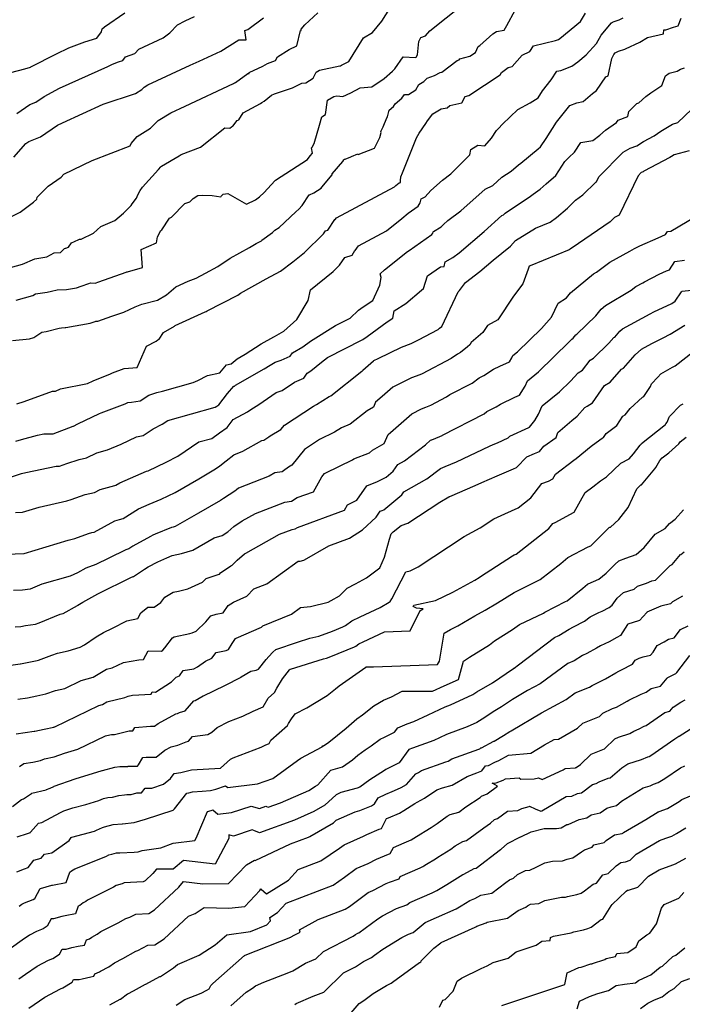
# Model space of a CAD drawing. Extents: x 687923 to 690999, y 2268098 to 2271668.
# Drawn here: x 688461 to 688534, y 2270240 to 2270349 of the extents above; entities that cross this region are included whole.
import ezdxf

# ---------------------------------------------------------------- set-up
doc = ezdxf.new("R2010")
doc.units = 0
doc.header["$LTSCALE"] = 5
doc.header["$MEASUREMENT"] = 0
doc.layers.add('CurvasNivelMaestras', color=6, linetype='CONTINUOUS')
doc.layers.add('CurvasNivelSecundarias', color=2, linetype='CONTINUOUS')

msp = doc.modelspace()

# ---------------------------------------------------------------- linework, layer by layer
at = {"layer": 'CurvasNivelMaestras', "linetype": 'Continuous'}
for points, elevation in [([(688460.59, 2270306.44), (688461.41, 2270306.69), (688464.57, 2270307.82), (688464.9, 2270307.82), (688465.45, 2270308.09), (688468.45, 2270308.67), (688469.09, 2270308.97), (688471, 2270309.77), (688471.24, 2270309.86), (688472.5, 2270310.35), (688473.95, 2270310.45), (688474.99, 2270312.83), (688476.07, 2270313.39), (688476.26, 2270313.52), (688476.41, 2270313.6), (688476.89, 2270314.35), (688478.11, 2270315.06), (688478.18, 2270315.12), (688481.49, 2270316.64), (688481.61, 2270316.68), (688481.74, 2270316.75), (688485.12, 2270318.5), (688485.43, 2270318.71), (688488.29, 2270320.3), (688489.87, 2270321.16), (688491.25, 2270322.2), (688492.53, 2270323.22), (688494.65, 2270325.31), (688494.85, 2270325.61), (688495.13, 2270325.7), (688495.91, 2270326.88), (688495.93, 2270326.88), (688496.07, 2270327.08), (688502.51, 2270330.53), (688502.66, 2270330.66), (688503.02, 2270330.95), (688503.19, 2270331.01), (688503.17, 2270331.21), (688503.21, 2270331.61), (688503.41, 2270332.07), (688504.94, 2270335.94), (688505.24, 2270336.47), (688505.99, 2270337.53), (688506.19, 2270337.83), (688506.77, 2270338.62), (688507.7, 2270339.16), (688508.35, 2270339.29), (688508.65, 2270339.53), (688509.99, 2270339.82), (688510.35, 2270340.54), (688510.78, 2270340.65), (688514.25, 2270342.96), (688514.37, 2270343.21), (688515.11, 2270343.77), (688515.58, 2270343.86), (688516.69, 2270345.14), (688517.52, 2270345.54), (688517.95, 2270346.18), (688520.38, 2270346.74), (688520.7, 2270346.87), (688520.86, 2270346.99), (688523.16, 2270348.88), (688523.69, 2270349.78)], 1605), ([(688460.28, 2270333.8), (688461.61, 2270335.32), (688461.93, 2270335.56), (688463.24, 2270336.08), (688465.13, 2270337.34), (688465.66, 2270337.62), (688470.19, 2270339.69), (688473.76, 2270340.89), (688474.49, 2270341.33), (688474.72, 2270341.58), (688475.13, 2270341.82), (688479.85, 2270344), (688480.84, 2270344.47), (688483.24, 2270345.58), (688485.25, 2270346.82), (688486.05, 2270346.82), (688485.9, 2270347.88), (688486.23, 2270347.96), (688487.98, 2270349.27)], 1610), ([(688535.21, 2270334.5), (688533.56, 2270334.08), (688533.25, 2270333.88), (688533.06, 2270333.76), (688530.19, 2270332.25), (688530.1, 2270332.18), (688530, 2270332.15), (688529.9, 2270332.09), (688529.55, 2270331.74), (688527.44, 2270327.37), (688526.92, 2270327.1), (688526.46, 2270326.64), (688522.22, 2270323.73), (688522.05, 2270323.62), (688522, 2270323.58), (688521.91, 2270323.52), (688517.55, 2270321.76), (688517.45, 2270321.7), (688517.34, 2270321.39), (688516.74, 2270319.75), (688515.71, 2270318.37), (688513.97, 2270315.75), (688512.85, 2270315.1), (688512.3, 2270314.33), (688511.02, 2270313.22), (688510.89, 2270312.96), (688510.62, 2270312.74), (688509.82, 2270312.12), (688509.5, 2270311.95), (688508.79, 2270311.45), (688505.58, 2270309.74), (688505.32, 2270309.64), (688504.41, 2270309.31), (688502.32, 2270308.27), (688501.13, 2270307.22), (688500.4, 2270306.59), (688500.17, 2270306.05), (688499.49, 2270305.65), (688497.6, 2270304.15), (688496.63, 2270303.77), (688495.86, 2270303.29), (688494.21, 2270302.48), (688492.53, 2270301.37), (688491.12, 2270299.62), (688490.74, 2270299.4), (688490.19, 2270298.98), (688490.04, 2270298.88), (688489.25, 2270298.76), (688488.6, 2270298.4), (688485.21, 2270297.07), (688484.98, 2270296.88), (688484.78, 2270296.73), (688483.55, 2270295.9), (688483.21, 2270295.69), (688480.75, 2270294.27), (688478.19, 2270292.81), (688477.96, 2270292.74), (688477.77, 2270292.7), (688475.95, 2270291.95), (688475.71, 2270291.84), (688475.44, 2270291.7), (688473.48, 2270290.62), (688473.05, 2270290.33), (688472.69, 2270290.23), (688470.82, 2270289.3), (688469.38, 2270288.6), (688468.26, 2270288.18), (688467.34, 2270287.67), (688466.52, 2270287.28), (688463.4, 2270286.39), (688462.07, 2270285.85), (688461.24, 2270285.74), (688460.23, 2270285.7)], 1600), ([(688460.89, 2270266.17), (688461.4, 2270266.49), (688462.38, 2270266.64), (688463.24, 2270266.83), (688463.66, 2270267.02), (688464.75, 2270267.24), (688465.88, 2270267.63), (688467.39, 2270268.1), (688470.44, 2270269.57), (688470.92, 2270269.69), (688471.11, 2270269.73), (688471.44, 2270269.72), (688473.08, 2270270.11), (688473.48, 2270270.12), (688473.71, 2270270.5), (688475.44, 2270270.63), (688475.89, 2270270.64), (688476.28, 2270270.95), (688478.25, 2270272), (688478.43, 2270272.04), (688478.67, 2270272.14), (688479.3, 2270272.34), (688480.26, 2270273.45), (688480.38, 2270273.47), (688481.3, 2270274), (688481.31, 2270274.01), (688483.67, 2270275.17), (688485.49, 2270276.08), (688485.51, 2270276.11), (688486.59, 2270276.75), (688487.16, 2270276.84), (688487.42, 2270276.96), (688488.26, 2270278.04), (688488.56, 2270278.39), (688489, 2270278.85), (688489.36, 2270279.14), (688491.75, 2270279.96), (688493.11, 2270280.39), (688494.13, 2270280.63), (688495.63, 2270281.2), (688496.78, 2270281.66), (688497.06, 2270281.81), (688497.78, 2270282.33), (688498.72, 2270282.79), (688500.93, 2270283.82), (688501.94, 2270284.41), (688502.02, 2270284.45), (688502.05, 2270284.49), (688502.21, 2270284.79), (688503.77, 2270287.77), (688504.25, 2270287.88), (688504.64, 2270288.07), (688505.13, 2270288.33), (688510.25, 2270291.68), (688512.03, 2270292.65), (688513.55, 2270293.64), (688514.74, 2270294.22), (688516.25, 2270294.89), (688517.65, 2270295.97), (688518.86, 2270297.57), (688519.6, 2270297.84), (688520.08, 2270298.11), (688520.37, 2270298.61), (688522.43, 2270300.18), (688522.66, 2270300.36), (688524.35, 2270301.71), (688524.48, 2270301.85), (688525.55, 2270302.6), (688525.69, 2270302.68), (688526, 2270303.13), (688527.2, 2270304.02), (688527.84, 2270305.04), (688528.11, 2270305.19), (688528.65, 2270305.9), (688530.03, 2270307.16), (688530.17, 2270307.23), (688530.92, 2270308.34), (688531.04, 2270308.64), (688531.73, 2270309.38), (688532.07, 2270309.74), (688533.38, 2270310.5), (688533.67, 2270310.64), (688535.71, 2270312.22)], 1595), ([(688534.48, 2270285.07), (688533.36, 2270284.43), (688533.15, 2270284.22), (688532.07, 2270283.97), (688530.78, 2270283.42), (688530.53, 2270283.28), (688530.52, 2270283.27), (688529.71, 2270282.36), (688529.58, 2270282.33), (688528.42, 2270281.95), (688528.35, 2270281.91), (688527.6, 2270280.69), (688527.19, 2270280.48), (688526.32, 2270280.01), (688525.38, 2270279.56), (688524.94, 2270279.3), (688523.86, 2270278.72), (688523.39, 2270278.49), (688522.44, 2270277.89), (688521.74, 2270277.61), (688518.68, 2270275.34), (688517.29, 2270274.59), (688515.59, 2270273.59), (688514.39, 2270272.77), (688513.48, 2270272.24), (688512.53, 2270271.61), (688511.64, 2270271.06), (688510.57, 2270270.56), (688508.27, 2270269.71), (688507.5, 2270269.34), (688506.87, 2270269.05), (688504.53, 2270268.21), (688504.11, 2270268.04), (688503.04, 2270266.55), (688502.82, 2270266.44), (688501.57, 2270265.82), (688501.41, 2270265.7), (688499.77, 2270264.67), (688498.66, 2270263.88), (688498.38, 2270263.76), (688496.57, 2270263.26), (688496.05, 2270263.03), (688494.79, 2270261.88), (688493.57, 2270261.17), (688491.42, 2270260.22), (688487.53, 2270258.79), (688486.91, 2270259.06), (688486.73, 2270259.12), (688484.64, 2270258.43), (688484.12, 2270258.56), (688484.14, 2270258.18), (688482.62, 2270255.3), (688479.12, 2270255.74), (688477.94, 2270254.76), (688476.09, 2270254.75), (688475.7, 2270254.28), (688474.83, 2270253.47), (688474.63, 2270253.34), (688472.51, 2270253.25), (688472.29, 2270253.14), (688471.62, 2270252.94), (688471.32, 2270252.77), (688468.46, 2270251.33), (688468.26, 2270251.18), (688467.96, 2270251.02), (688467.59, 2270250.74), (688467.42, 2270250.67), (688467.11, 2270249.81), (688465.99, 2270249.6), (688465.6, 2270249.52), (688464.67, 2270249.24), (688464.42, 2270249.24), (688463.98, 2270248.42), (688463.52, 2270248.14), (688462.79, 2270247.85), (688462.01, 2270247.44), (688461.21, 2270246.89), (688460.02, 2270246.04)], 1590), ([(688484.36, 2270239.58), (688486.06, 2270241.1), (688486.76, 2270241.56), (688487.09, 2270241.8), (688488.02, 2270242.2), (688490.61, 2270243.23), (688491.24, 2270243.49), (688492.65, 2270244.33), (688493.36, 2270244.64), (688493.79, 2270244.8), (688494.62, 2270245.61), (688497.93, 2270247.33), (688498.2, 2270247.5), (688498.46, 2270247.64), (688498.57, 2270247.71), (688500.65, 2270249.25), (688501.19, 2270249.58), (688502.74, 2270250.4), (688503.9, 2270250.81), (688504.23, 2270251.07), (688506.69, 2270252.15), (688507.22, 2270252.39), (688508.32, 2270253.06), (688510.1, 2270254.18), (688510.2, 2270254.21), (688511.37, 2270254.85), (688511.57, 2270254.89), (688514.28, 2270256.93), (688514.32, 2270256.96), (688514.36, 2270256.98), (688515.06, 2270257.63), (688516.5, 2270258.36), (688516.53, 2270258.36), (688517.67, 2270258.9), (688519.13, 2270259.27), (688520.48, 2270259.27), (688521.02, 2270259.36), (688521.65, 2270259.73), (688521.79, 2270259.74), (688523.01, 2270260.27), (688523.87, 2270260.45), (688524.32, 2270260.79), (688525.34, 2270261.03), (688526.08, 2270261.53), (688526.54, 2270261.7), (688527.14, 2270261.82), (688527.72, 2270262.32), (688530.1, 2270263.78), (688530.88, 2270264.03), (688531.26, 2270264.2), (688531.78, 2270264.39), (688532.52, 2270264.84), (688534.26, 2270266.02), (688534.73, 2270266.23)], 1585), ([(688522.78, 2270239.27), (688523.05, 2270240.1), (688524.15, 2270240.63), (688525.07, 2270240.95), (688526.25, 2270241.31), (688527.11, 2270241.84), (688528.05, 2270241.99), (688529.24, 2270242.13), (688529.6, 2270242.39), (688530.61, 2270242.9), (688530.97, 2270243.04), (688532, 2270243.87), (688532.26, 2270244.01), (688533.39, 2270245.07), (688533.72, 2270245.2), (688534.73, 2270246.02)], 1580)]:
    msp.add_lwpolyline(points, dxfattribs=dict(at, elevation=elevation))
at = {"layer": 'CurvasNivelSecundarias', "linetype": 'Continuous'}
for points, elevation in [([(688460.54, 2270317.92), (688462.4, 2270318.44), (688462.67, 2270318.62), (688463.99, 2270318.83), (688464.44, 2270318.94), (688465.07, 2270319.06), (688466.11, 2270319.11), (688466.34, 2270319.15), (688467.23, 2270319.31), (688467.73, 2270319.48), (688468.59, 2270319.77), (688468.78, 2270319.86), (688469.29, 2270319.81), (688469.72, 2270319.97), (688472.73, 2270321.02), (688472.82, 2270321.06), (688472.87, 2270321.08), (688474.56, 2270321.54), (688474.4, 2270323.57), (688476.11, 2270324.31), (688476.2, 2270324.96), (688476.57, 2270325.68), (688476.68, 2270325.72), (688477.54, 2270327.02), (688477.78, 2270327.15), (688479.24, 2270328.67), (688479.79, 2270328.86), (688480.19, 2270329.23), (688480.71, 2270329.55), (688481.19, 2270329.6), (688482.29, 2270329.56), (688483.24, 2270329.41), (688483.29, 2270329.46), (688483.49, 2270329.71), (688484.03, 2270329.79), (688486.09, 2270328.6), (688487.08, 2270329.05), (688487.55, 2270329.42), (688488.05, 2270329.88), (688489.23, 2270331.17), (688489.28, 2270331.25), (688489.28, 2270331.25), (688489.32, 2270331.27), (688492.86, 2270333.54), (688493.16, 2270333.94), (688493.41, 2270334.24), (688493.3, 2270334.84), (688493.38, 2270334.93), (688493.59, 2270335.32), (688494.18, 2270337.35), (688494.46, 2270338.3), (688494.86, 2270338.53), (688495.08, 2270340.12), (688495.77, 2270340.54), (688496.11, 2270340.61), (688496.8, 2270340.55), (688497.68, 2270340.96), (688498.69, 2270341.49), (688500, 2270341.6), (688501.38, 2270342.54), (688502.31, 2270343.36), (688502.37, 2270343.44), (688502.57, 2270343.62), (688503.46, 2270344.94), (688504.86, 2270344.87), (688504.92, 2270344.9), (688505.06, 2270345.16), (688505.22, 2270346.64), (688505.43, 2270347.09), (688505.94, 2270347.28), (688506.43, 2270347.84), (688510.07, 2270350.71)], 1607), ([(688456.51, 2270342.32), (688461.51, 2270343.62), (688462.12, 2270343.81), (688462.14, 2270343.81), (688462.18, 2270343.82), (688465.02, 2270345.28), (688466.39, 2270345.93), (688468.17, 2270346.6), (688469.49, 2270347), (688470, 2270347.73), (688470, 2270347.73), (688470.07, 2270348.04), (688470.29, 2270348.24), (688470.34, 2270348.27), (688472.58, 2270349.82)], 1612), ([(688459.8, 2270327.11), (688460.97, 2270327.7), (688462.46, 2270328.81), (688462.81, 2270329.14), (688462.88, 2270329.38), (688464.09, 2270330.59), (688465.53, 2270331.6), (688465.84, 2270331.93), (688468.97, 2270333.43), (688473.17, 2270335.07), (688473.31, 2270335.33), (688473.96, 2270336.09), (688475.45, 2270337.04), (688475.56, 2270337.15), (688476.29, 2270337.89), (688477.71, 2270338.74), (688479.28, 2270339.47), (688484.66, 2270342), (688484.77, 2270342.05), (688484.87, 2270342.11), (688486.25, 2270343.1), (688486.37, 2270343.1), (688486.37, 2270343.2), (688487.9, 2270343.92), (688488.43, 2270344.19), (688489.3, 2270344.54), (688489.55, 2270344.94), (688490.84, 2270345.77), (688491.68, 2270346.15), (688492.07, 2270347.86), (688492.16, 2270347.87), (688492.16, 2270348.02), (688492.57, 2270348.49), (688493.99, 2270349.81)], 1609), ([(688459.89, 2270321.56), (688461.25, 2270321.91), (688462.6, 2270322.51), (688463.5, 2270322.66), (688463.93, 2270322.74), (688464.76, 2270323.18), (688465.44, 2270323.21), (688465.89, 2270323.67), (688466.02, 2270323.69), (688466.06, 2270323.7), (688466.33, 2270323.81), (688466.67, 2270324.3), (688467.01, 2270324.45), (688467.49, 2270324.67), (688467.56, 2270324.71), (688467.75, 2270324.7), (688469.12, 2270325.37), (688469.94, 2270326.11), (688471.5, 2270326.79), (688471.98, 2270327.17), (688472.45, 2270327.59), (688473.29, 2270328.44), (688473.39, 2270328.63), (688473.87, 2270329.25), (688474.05, 2270329.62), (688474.28, 2270330.12), (688474.57, 2270330.49), (688476.32, 2270332.42), (688476.58, 2270332.73), (688476.62, 2270332.76), (688476.65, 2270332.79), (688478.63, 2270333.95), (688478.85, 2270334.11), (688480.98, 2270334.91), (688483.67, 2270337.08), (688484.25, 2270337.04), (688484.42, 2270337.19), (688484.59, 2270337.24), (688485.07, 2270337.87), (688485.23, 2270337.96), (688485.73, 2270338.71), (688487.63, 2270339.78), (688487.79, 2270339.89), (688488.05, 2270340.01), (688488.85, 2270340.7), (688489.21, 2270340.84), (688491.21, 2270341.5), (688492.25, 2270342.02), (688492.68, 2270342.07), (688493.5, 2270342.58), (688493.84, 2270343.25), (688494.19, 2270343.47), (688496.46, 2270343.96), (688496.53, 2270343.95), (688496.63, 2270344), (688497.45, 2270344.42), (688499.08, 2270347.04), (688500.08, 2270347.66), (688501.11, 2270348.9), (688501.99, 2270350.32)], 1608), ([(688460.12, 2270313.45), (688462, 2270313.65), (688462.51, 2270313.79), (688463.38, 2270314.38), (688463.85, 2270314.46), (688465.31, 2270314.81), (688465.56, 2270314.86), (688465.97, 2270314.88), (688466.06, 2270314.89), (688468.74, 2270315.38), (688468.95, 2270315.45), (688469.3, 2270315.57), (688469.38, 2270315.6), (688469.59, 2270315.59), (688471.16, 2270316.16), (688472.47, 2270316.61), (688473.73, 2270317.2), (688474.49, 2270317.47), (688476.2, 2270317.94), (688477.21, 2270318.52), (688478.25, 2270319.42), (688479.61, 2270320.04), (688480.49, 2270320.38), (688481.54, 2270320.93), (688482.93, 2270321.65), (688484.28, 2270322.58), (688486.44, 2270323.77), (688487.15, 2270324.21), (688487.76, 2270324.53), (688487.81, 2270324.58), (688488.98, 2270325.44), (688489.25, 2270325.69), (688489.73, 2270325.99), (688491.57, 2270327.73), (688491.9, 2270328.03), (688492.28, 2270328.44), (688493.06, 2270329.61), (688493.08, 2270329.61), (688493.57, 2270329.85), (688494.39, 2270330.37), (688494.46, 2270330.47), (688495.6, 2270331.86), (688495.59, 2270331.97), (688496.78, 2270333.33), (688496.88, 2270333.51), (688496.98, 2270333.57), (688497.03, 2270333.59), (688497.67, 2270333.83), (688497.75, 2270333.88), (688498.45, 2270334.17), (688498.47, 2270334.1), (688500.28, 2270334.79), (688500.88, 2270335.99), (688501.04, 2270336.55), (688501.01, 2270336.67), (688501.25, 2270337.19), (688501.68, 2270338.17), (688501.73, 2270338.28), (688501.94, 2270339.04), (688502.39, 2270339.44), (688502.6, 2270339.73), (688503.32, 2270340.35), (688503.61, 2270340.78), (688504.06, 2270340.75), (688504.89, 2270341.28), (688505.22, 2270341.87), (688505.76, 2270342.19), (688506.13, 2270342.59), (688506.96, 2270342.86), (688507.57, 2270343.2), (688507.77, 2270343.25), (688509.45, 2270344.55), (688509.69, 2270344.6), (688509.76, 2270344.73), (688510.88, 2270345.02), (688511.52, 2270345.44), (688511.81, 2270346.08), (688511.98, 2270346.2), (688513.41, 2270347.49), (688513.83, 2270347.74), (688514.67, 2270347.9), (688514.98, 2270348.44), (688515.92, 2270350.14)], 1606), ([(688458.68, 2270297.88), (688461.11, 2270298.67), (688461.6, 2270298.81), (688464.99, 2270299.5), (688465.36, 2270299.5), (688466.14, 2270299.8), (688467.53, 2270300.26), (688468.33, 2270300.42), (688469.49, 2270300.98), (688470.68, 2270301.32), (688472.2, 2270301.96), (688473.9, 2270302.75), (688474.64, 2270302.89), (688475.73, 2270303.64), (688476.73, 2270304.15), (688477.37, 2270304.58), (688482.61, 2270306.04), (688482.81, 2270306.18), (688483.01, 2270306.32), (688484, 2270307.57), (688484.69, 2270308.38), (688484.77, 2270308.4), (688484.88, 2270308.48), (688488.05, 2270310.29), (688488.72, 2270310.73), (688489.26, 2270311.04), (688489.95, 2270311.27), (688490.93, 2270311.71), (688491.19, 2270312.1), (688492.35, 2270312.75), (688493.19, 2270313.38), (688495.95, 2270315.1), (688497.58, 2270315.93), (688498.52, 2270316.81), (688499.03, 2270317.18), (688500.11, 2270317.91), (688500.89, 2270319.58), (688501.05, 2270320.45), (688500.93, 2270320.84), (688501.41, 2270321.29), (688503.96, 2270323.32), (688504.14, 2270323.46), (688506.67, 2270325.22), (688506.76, 2270325.36), (688506.79, 2270325.53), (688506.85, 2270325.56), (688507.7, 2270326.06), (688507.94, 2270326.32), (688508.44, 2270326.77), (688509.89, 2270327.83), (688512.57, 2270330.27), (688513.41, 2270330.65), (688514.44, 2270331.57), (688515.47, 2270332.25), (688516.27, 2270332.94), (688516.54, 2270333.14), (688518.47, 2270334.73), (688518.71, 2270334.95), (688519.33, 2270335.89), (688520.48, 2270337.69), (688521.22, 2270338.63), (688521.98, 2270339.54), (688522.76, 2270339.85), (688523.45, 2270339.97), (688523.95, 2270340.43), (688524.48, 2270340.88), (688524.94, 2270341.2), (688525.95, 2270342.72), (688526.21, 2270342.82), (688526.62, 2270344.76), (688526.87, 2270345.22), (688527, 2270345.37), (688527.37, 2270345.58), (688528.07, 2270345.81), (688528.14, 2270345.83), (688529.74, 2270346.57), (688530.57, 2270347.08), (688532.36, 2270347.48), (688532.39, 2270347.95), (688532.61, 2270347.94), (688533.46, 2270348.24), (688533.99, 2270348.38), (688534.33, 2270349.24)], 1603), ([(688460.48, 2270302.26), (688461.14, 2270302.48), (688462.92, 2270302.96), (688463.6, 2270303.1), (688464.65, 2270303.08), (688466.86, 2270303.95), (688466.89, 2270303.96), (688466.91, 2270303.96), (688467.37, 2270304.19), (688469.77, 2270305.33), (688469.98, 2270305.42), (688472.62, 2270306.44), (688472.94, 2270306.57), (688473.32, 2270306.6), (688474.29, 2270306.77), (688475.26, 2270307.39), (688476.15, 2270307.68), (688476.76, 2270307.84), (688480.18, 2270308.79), (688480.71, 2270309), (688481.76, 2270309.56), (688483.13, 2270309.88), (688483.89, 2270310.76), (688484.39, 2270310.88), (688485.06, 2270311.41), (688485.96, 2270311.92), (688487.73, 2270313.07), (688489.11, 2270313.86), (688489.14, 2270313.87), (688489.19, 2270313.89), (688489.2, 2270313.91), (688490.24, 2270314.49), (688491.66, 2270315.79), (688492.94, 2270317.88), (688493.18, 2270319.09), (688495.71, 2270321.11), (688496.42, 2270321.8), (688496.99, 2270322.68), (688497.8, 2270322.93), (688498.13, 2270323.44), (688498.14, 2270323.44), (688498.51, 2270323.98), (688501.61, 2270325.63), (688503.31, 2270326.99), (688504.03, 2270327.58), (688505.14, 2270328.35), (688505.38, 2270328.72), (688505.46, 2270329.19), (688505.63, 2270329.26), (688505.9, 2270329.42), (688506.53, 2270330.12), (688507.84, 2270331.27), (688508.75, 2270331.94), (688510.87, 2270334.06), (688510.99, 2270334.65), (688511.75, 2270335.15), (688512.52, 2270335.06), (688513.28, 2270335.91), (688513.82, 2270336.75), (688514.06, 2270336.98), (688514.49, 2270337.48), (688516.21, 2270339.1), (688517.55, 2270339.82), (688518.44, 2270340.41), (688518.92, 2270341.16), (688519.88, 2270342.38), (688520.52, 2270343.34), (688520.97, 2270343.44), (688522.2, 2270343.91), (688522.84, 2270344.4), (688523.77, 2270345.17), (688524.94, 2270346.43), (688525.46, 2270347.35), (688526.58, 2270348.72), (688526.69, 2270348.79), (688526.9, 2270348.85), (688527.43, 2270349.06), (688527.89, 2270349.27)], 1604), ([(688460.61, 2270338.64), (688462.05, 2270339.67), (688462.7, 2270339.92), (688463.63, 2270340.55), (688465.34, 2270341.45), (688470.7, 2270343.88), (688471.21, 2270344.13), (688471.88, 2270344.38), (688472.37, 2270344.53), (688472.66, 2270344.95), (688473.69, 2270345.31), (688474.15, 2270345.79), (688476.83, 2270347.05), (688477.59, 2270347.61), (688478.44, 2270348.5), (688479.3, 2270348.95), (688480.33, 2270349.43)], 1611), ([(688460.45, 2270294.36), (688461.22, 2270294.39), (688463.1, 2270294.96), (688466.16, 2270295.64), (688466.62, 2270295.81), (688468.2, 2270296.37), (688469.21, 2270296.56), (688469.85, 2270296.9), (688471.48, 2270297.35), (688471.59, 2270297.38), (688472.03, 2270297.66), (688475, 2270298.93), (688475.17, 2270299), (688477.17, 2270299.96), (688478.48, 2270300.63), (688480.81, 2270302.19), (688482.24, 2270302.59), (688483.11, 2270303.21), (688483.94, 2270303.8), (688484.63, 2270304.67), (688486.21, 2270305.54), (688486.59, 2270305.81), (688487.46, 2270306.33), (688489.38, 2270307.69), (688490.06, 2270307.92), (688491.43, 2270308.81), (688492.47, 2270309.28), (688492.84, 2270309.84), (688493.24, 2270310.09), (688494.42, 2270311.04), (688495.07, 2270311.55), (688498.92, 2270313.53), (688498.99, 2270313.58), (688499.47, 2270313.91), (688501.71, 2270315.53), (688502.32, 2270315.94), (688502.46, 2270316.73), (688503.76, 2270317.57), (688505.5, 2270319.04), (688505.72, 2270319.21), (688506.19, 2270320.62), (688507.61, 2270321.62), (688508.04, 2270321.68), (688508.15, 2270322.18), (688508.99, 2270322.65), (688509.68, 2270323.17), (688512.47, 2270325.54), (688514.43, 2270327.33), (688514.6, 2270327.41), (688514.81, 2270327.59), (688517.62, 2270329.47), (688517.89, 2270329.7), (688518.66, 2270330.26), (688519.36, 2270330.84), (688520.43, 2270331.77), (688521.43, 2270333.32), (688521.85, 2270333.75), (688522.47, 2270334.35), (688523.18, 2270335.42), (688524.51, 2270335.65), (688525.29, 2270336.26), (688525.93, 2270336.81), (688527.13, 2270337.65), (688527.32, 2270337.93), (688528.41, 2270338.33), (688528.52, 2270338.88), (688529.32, 2270339.68), (688529.42, 2270339.76), (688529.62, 2270339.83), (688530.4, 2270340.54), (688530.97, 2270340.95), (688532.17, 2270341.77), (688532.6, 2270342.85), (688533, 2270343.14), (688533.89, 2270343.34), (688534.25, 2270343.58), (688534.71, 2270343.72)], 1602), ([(688459.41, 2270289.74), (688461.41, 2270289.82), (688466.31, 2270291.29), (688467.06, 2270291.46), (688468.55, 2270292.01), (688468.94, 2270292.15), (688469.18, 2270292.19), (688471.5, 2270293.43), (688472.01, 2270293.58), (688472.41, 2270293.69), (688474.12, 2270294.76), (688475.31, 2270295.27), (688476.62, 2270295.85), (688478.17, 2270296.58), (688480.81, 2270298.1), (688482.66, 2270299.22), (688483.13, 2270299.54), (688483.84, 2270300.11), (688484.69, 2270300.77), (688485.7, 2270301.17), (688487.8, 2270302.34), (688488.03, 2270302.38), (688488.56, 2270302.74), (688488.71, 2270302.86), (688489.91, 2270303.57), (688490.31, 2270304.07), (688493.52, 2270306.18), (688493.87, 2270306.36), (688495.27, 2270307.23), (688495.46, 2270307.31), (688498.89, 2270310.04), (688498.98, 2270310.09), (688499.01, 2270310.16), (688500.2, 2270311.2), (688500.23, 2270311.23), (688500.72, 2270311.47), (688503.3, 2270312.73), (688504.36, 2270313.11), (688505.19, 2270313.53), (688507.36, 2270314.69), (688507.51, 2270314.81), (688507.77, 2270315.02), (688509.57, 2270318.86), (688509.73, 2270319), (688510.38, 2270319.9), (688511.97, 2270321.1), (688513.45, 2270322.36), (688515.39, 2270323.92), (688515.93, 2270324.54), (688518.17, 2270325.94), (688519.79, 2270326.58), (688520.5, 2270327.1), (688521.7, 2270328.16), (688522.6, 2270329.03), (688523.43, 2270329.61), (688524.86, 2270331.03), (688524.93, 2270331.07), (688525.2, 2270331.64), (688527.89, 2270334.36), (688528.66, 2270334.8), (688529.42, 2270335.08), (688530.14, 2270335.56), (688531.32, 2270336.18), (688532.08, 2270336.68), (688533.35, 2270337.48), (688533.97, 2270337.64), (688536.25, 2270339.83)], 1601), ([(688460.41, 2270281.66), (688461.06, 2270281.72), (688461.56, 2270281.82), (688462.68, 2270281.97), (688463.08, 2270282.12), (688465.43, 2270283.08), (688465.58, 2270283.11), (688465.76, 2270283.16), (688467.34, 2270284.04), (688467.38, 2270284.06), (688467.92, 2270284.39), (688469.6, 2270285.34), (688469.68, 2270285.37), (688473.26, 2270287.13), (688473.5, 2270287.25), (688473.55, 2270287.26), (688474.77, 2270288.08), (688475.19, 2270288.31), (688476.27, 2270288.88), (688477.27, 2270289.34), (688477.86, 2270289.58), (688478.89, 2270289.81), (688480.12, 2270290.18), (688482.51, 2270291.54), (688483.38, 2270291.81), (688484.01, 2270292.23), (688484.67, 2270292.8), (688485.63, 2270293.44), (688487.08, 2270294.24), (688490.35, 2270295.49), (688491.09, 2270295.62), (688491.72, 2270296.01), (688493.51, 2270296.67), (688494.45, 2270298.3), (688494.75, 2270298.67), (688494.91, 2270298.77), (688497.85, 2270300.22), (688497.99, 2270300.3), (688499.74, 2270300.99), (688500.09, 2270301.26), (688501.36, 2270302.01), (688501.8, 2270303.01), (688502.06, 2270303.24), (688504.42, 2270305.32), (688505.51, 2270305.86), (688505.99, 2270306.04), (688506.55, 2270306.26), (688508.29, 2270307.19), (688508.67, 2270307.46), (688511.14, 2270308.72), (688511.92, 2270309.32), (688512.41, 2270309.58), (688513.49, 2270310.27), (688514.19, 2270310.6), (688515.28, 2270311.1), (688515.55, 2270311.53), (688515.65, 2270311.78), (688516.16, 2270312.2), (688518.82, 2270314.79), (688519.94, 2270316.06), (688520.67, 2270317.61), (688521.59, 2270318.19), (688522.04, 2270318.73), (688524.61, 2270320.86), (688524.93, 2270321.05), (688526.42, 2270322.15), (688528.64, 2270323.37), (688529.16, 2270323.66), (688529.75, 2270323.96), (688531.78, 2270324.86), (688532.58, 2270325.21), (688532.79, 2270325.55), (688533.19, 2270325.59), (688536, 2270327.26)], 1599), ([(688458.4, 2270277.2), (688460.97, 2270277.56), (688461, 2270277.56), (688462.85, 2270277.93), (688463.02, 2270277.95), (688464.5, 2270278.51), (688465.11, 2270278.76), (688466.31, 2270279.01), (688467.65, 2270279.42), (688468.12, 2270279.68), (688469.41, 2270280.54), (688470.22, 2270281.03), (688471.23, 2270281.52), (688472.8, 2270282.33), (688474.05, 2270282.59), (688474.36, 2270283.23), (688475.14, 2270283.85), (688475.83, 2270283.84), (688476.58, 2270284.37), (688477.02, 2270284.95), (688477.96, 2270285.5), (688478.56, 2270285.64), (688479.59, 2270285.9), (688481.2, 2270286.63), (688481.46, 2270286.88), (688481.6, 2270287.04), (688482.95, 2270287.48), (688483.09, 2270287.51), (688483.19, 2270287.66), (688484.34, 2270288.42), (688484.5, 2270288.5), (688485.04, 2270289.05), (688485.87, 2270289.76), (688486.01, 2270289.85), (688489.76, 2270291.95), (688491.16, 2270292.48), (688491.48, 2270292.54), (688491.75, 2270292.71), (688496.97, 2270294.6), (688497.31, 2270295.2), (688498.33, 2270295.73), (688499.45, 2270297.33), (688500.63, 2270297.79), (688501.58, 2270298.27), (688502.38, 2270298.93), (688502.88, 2270299.67), (688503.64, 2270300.1), (688505.94, 2270301.86), (688506.52, 2270302.37), (688506.61, 2270302.42), (688506.66, 2270302.44), (688507.53, 2270302.78), (688507.79, 2270302.92), (688507.84, 2270302.96), (688512.46, 2270305.32), (688512.77, 2270305.56), (688513.81, 2270306.09), (688514.29, 2270306.4), (688515.88, 2270307.16), (688516.38, 2270307.39), (688517.03, 2270308.4), (688517.28, 2270308.99), (688518.49, 2270309.98), (688521.89, 2270313.3), (688522.18, 2270313.61), (688522.35, 2270313.7), (688522.62, 2270314.08), (688522.75, 2270314.15), (688524.84, 2270316.2), (688525.43, 2270316.93), (688525.91, 2270317.32), (688528.78, 2270319.05), (688529.29, 2270319.43), (688530.06, 2270319.85), (688530.24, 2270319.95), (688531.88, 2270320.81), (688532.7, 2270321.17), (688533.02, 2270321.31), (688533.61, 2270322.24), (688534.69, 2270322.36)], 1598), ([(688460.72, 2270273.63), (688461.78, 2270273.8), (688462.83, 2270274), (688463.81, 2270274.21), (688464.9, 2270274.61), (688465.93, 2270274.82), (688467.76, 2270275.71), (688469.06, 2270276.08), (688470.55, 2270276.96), (688471.17, 2270277.12), (688472.44, 2270277.69), (688474.14, 2270278), (688474.67, 2270278.03), (688475.18, 2270279.01), (688476.67, 2270278.98), (688476.8, 2270279.06), (688477.04, 2270279.32), (688477.88, 2270280.43), (688478.07, 2270280.54), (688479.81, 2270280.94), (688480.08, 2270281.01), (688480.5, 2270281.2), (688481.58, 2270282.21), (688482.13, 2270282.87), (688482.73, 2270283.06), (688483.51, 2270283.23), (688484.04, 2270284.02), (688484.65, 2270284.42), (688486.14, 2270285.06), (688486.91, 2270285.87), (688488.35, 2270286.45), (688491.84, 2270288.94), (688492.06, 2270288.96), (688492.45, 2270289.06), (688492.52, 2270289.1), (688495.24, 2270290.66), (688497.53, 2270291.5), (688498.97, 2270292.43), (688500.48, 2270293.83), (688500.94, 2270294.49), (688501.16, 2270294.57), (688501.33, 2270294.66), (688503.31, 2270296.31), (688503.54, 2270296.64), (688506.1, 2270298.09), (688507.62, 2270299.26), (688508.13, 2270299.45), (688509.41, 2270300), (688513.07, 2270301.72), (688513.48, 2270301.9), (688513.93, 2270302.08), (688515.11, 2270302.64), (688515.3, 2270302.84), (688517.42, 2270303.79), (688517.49, 2270303.82), (688518.07, 2270304.58), (688518.51, 2270305.27), (688518.91, 2270306.2), (688520.82, 2270307.77), (688522.03, 2270308.94), (688522.88, 2270309.87), (688523.39, 2270310.16), (688524.22, 2270311.27), (688524.6, 2270311.48), (688526.31, 2270313.16), (688526.86, 2270313.79), (688526.96, 2270313.84), (688527.51, 2270314.49), (688527.83, 2270314.76), (688530.89, 2270316.43), (688531.29, 2270316.64), (688533.27, 2270317.56), (688533.67, 2270317.81), (688534.37, 2270318.84), (688534.43, 2270318.93), (688536.19, 2270319.13)], 1597), ([(688460.54, 2270269.77), (688462.54, 2270270.08), (688462.58, 2270270.09), (688462.6, 2270270.1), (688463.65, 2270270.3), (688464.71, 2270270.53), (688464.76, 2270270.55), (688464.81, 2270270.56), (688469.7, 2270272.92), (688470.12, 2270273.04), (688470.6, 2270273.33), (688472.6, 2270273.82), (688472.96, 2270273.98), (688473.45, 2270274.07), (688475.5, 2270274.2), (688475.63, 2270274.44), (688476, 2270274.43), (688477.78, 2270275.55), (688478.27, 2270276.07), (688478.67, 2270276.21), (688479.07, 2270276.81), (688480.26, 2270277.01), (688480.66, 2270277.22), (688481.54, 2270277.86), (688482.23, 2270278.19), (688482.74, 2270278.8), (688483.82, 2270279.03), (688484.09, 2270279.16), (688484.52, 2270279.83), (688484.89, 2270280.38), (688484.96, 2270280.42), (688487.77, 2270281.63), (688487.92, 2270281.79), (688491.1, 2270283.09), (688492.1, 2270283.8), (688493.2, 2270283.92), (688495.16, 2270284.42), (688495.5, 2270284.59), (688496.42, 2270285.11), (688497.27, 2270285.95), (688498.18, 2270286.44), (688499.39, 2270287.09), (688500.9, 2270288.2), (688501.4, 2270289.4), (688501.97, 2270291.4), (688502.13, 2270292), (688502.35, 2270292.21), (688503.24, 2270292.92), (688504.01, 2270293.18), (688507.53, 2270295.5), (688508.55, 2270296.08), (688508.62, 2270296.13), (688508.65, 2270296.14), (688511.48, 2270297.36), (688512.21, 2270297.7), (688513.89, 2270298.43), (688515.73, 2270299.19), (688516.05, 2270299.34), (688517.18, 2270300.52), (688518.06, 2270300.91), (688518.6, 2270301.12), (688519.07, 2270301.74), (688520.44, 2270302.69), (688520.64, 2270303.23), (688522.19, 2270304.56), (688522.8, 2270305.05), (688523.63, 2270306), (688523.88, 2270306.18), (688524.49, 2270306.52), (688525.82, 2270308.47), (688526.45, 2270308.83), (688527.7, 2270310.27), (688527.93, 2270310.38), (688529.21, 2270311.86), (688529.94, 2270312.49), (688531.08, 2270313.11), (688532.31, 2270313.76), (688533.11, 2270314.14), (688534.73, 2270315.15)], 1596), ([(688460.12, 2270261.71), (688461.12, 2270262.49), (688461.36, 2270262.57), (688462.22, 2270263.16), (688462.26, 2270263.21), (688463.86, 2270263.56), (688463.91, 2270263.59), (688464.31, 2270263.76), (688464.72, 2270263.95), (688464.75, 2270263.96), (688467.07, 2270264.78), (688470.09, 2270265.72), (688470.1, 2270265.72), (688470.11, 2270265.73), (688470.13, 2270265.73), (688471.49, 2270266.07), (688471.5, 2270266.07), (688472.04, 2270266.17), (688472.94, 2270266.17), (688472.97, 2270266.18), (688474, 2270266.2), (688474.12, 2270266.35), (688474.6, 2270267.16), (688474.95, 2270267.19), (688476.06, 2270267.21), (688477.04, 2270267.98), (688477.73, 2270268.35), (688478.46, 2270268.52), (688479.39, 2270268.9), (688479.67, 2270268.99), (688480.11, 2270269.49), (688481.79, 2270269.72), (688482.25, 2270269.99), (688482.82, 2270270.48), (688484.15, 2270271.14), (688485.7, 2270271.74), (688486.83, 2270272.31), (688487.95, 2270272.79), (688488.49, 2270273.75), (688489.2, 2270274.38), (688489.45, 2270274.86), (688490.07, 2270275.91), (688490.85, 2270276.89), (688490.94, 2270276.95), (688490.99, 2270276.97), (688494.63, 2270278.13), (688494.96, 2270278.2), (688495.44, 2270278.39), (688498.07, 2270279.45), (688498.21, 2270279.52), (688498.56, 2270279.78), (688499.03, 2270280.01), (688501.42, 2270281.12), (688504.27, 2270281.21), (688505.33, 2270283.39), (688505.34, 2270283.46), (688505.69, 2270283.67), (688504.97, 2270283.75), (688504.58, 2270283.94), (688504.61, 2270283.99), (688504.65, 2270284.07), (688507.07, 2270284.6), (688508.99, 2270285.53), (688511.44, 2270286.85), (688511.91, 2270287.15), (688512.07, 2270287.24), (688515.61, 2270289.56), (688515.79, 2270289.65), (688516.02, 2270289.75), (688519.65, 2270292.57), (688520.08, 2270293.14), (688520.34, 2270293.23), (688522.44, 2270294.39), (688523.68, 2270296.56), (688524.53, 2270297.2), (688525.37, 2270297.88), (688526.03, 2270298.33), (688527.62, 2270299.83), (688528.56, 2270300.31), (688529.05, 2270300.88), (688529.79, 2270301.82), (688529.87, 2270301.96), (688529.92, 2270302.02), (688532.57, 2270304.14), (688532.62, 2270304.19), (688532.76, 2270304.39), (688532.98, 2270304.94), (688533.04, 2270305.01), (688534.25, 2270306.27), (688534.55, 2270306.44)], 1594), ([(688460.63, 2270258.35), (688461.81, 2270258.74), (688462.11, 2270258.84), (688462.13, 2270258.86), (688463, 2270259.86), (688463.37, 2270259.94), (688465.46, 2270261.07), (688465.81, 2270261.23), (688466.84, 2270261.59), (688468.27, 2270261.93), (688469.72, 2270262.38), (688470.22, 2270262.6), (688470.7, 2270262.73), (688471.21, 2270262.76), (688471.91, 2270262.94), (688472.56, 2270263), (688472.83, 2270263.05), (688473.28, 2270263.05), (688473.94, 2270263.24), (688474.45, 2270263.25), (688474.86, 2270263.74), (688475.59, 2270263.76), (688476.89, 2270264.19), (688477.65, 2270264.83), (688478.07, 2270265.38), (688478.81, 2270265.48), (688479.99, 2270265.8), (688483.2, 2270265.98), (688484.32, 2270266.96), (688484.63, 2270267.11), (688487.73, 2270268.3), (688488.16, 2270268.52), (688488.6, 2270268.71), (688488.81, 2270269.07), (688490.65, 2270270.71), (688490.77, 2270270.95), (688491.08, 2270271.46), (688491.51, 2270272), (688492.77, 2270272.68), (688495.06, 2270274.03), (688495.97, 2270274.77), (688496.38, 2270275.12), (688499.32, 2270277.17), (688499.35, 2270277.19), (688499.37, 2270277.21), (688499.39, 2270277.22), (688499.42, 2270277.23), (688500.19, 2270277.23), (688507.29, 2270277.47), (688507.49, 2270277.87), (688508.03, 2270280.95), (688508.73, 2270281.38), (688509.56, 2270281.78), (688511.42, 2270282.88), (688512.58, 2270283.51), (688513.94, 2270284.33), (688515.78, 2270285.49), (688517.35, 2270286.24), (688518.66, 2270286.91), (688520.96, 2270288.68), (688521.73, 2270289.37), (688523.99, 2270290.54), (688524.29, 2270290.67), (688524.5, 2270290.84), (688524.75, 2270291.09), (688526.35, 2270292.7), (688526.41, 2270292.72), (688526.49, 2270292.74), (688527.41, 2270293.58), (688528.45, 2270294.91), (688529.41, 2270296.99), (688529.86, 2270297.42), (688529.91, 2270297.44), (688531.4, 2270299.21), (688531.53, 2270299.37), (688531.97, 2270300.14), (688532.23, 2270300.42), (688532.96, 2270301), (688534.08, 2270301.99), (688534.23, 2270302.22), (688534.89, 2270302.73)], 1593), ([(688460.61, 2270254.47), (688461.45, 2270254.79), (688461.88, 2270254.94), (688462.51, 2270255.77), (688463.31, 2270256), (688463.68, 2270256.43), (688464.51, 2270256.58), (688466.43, 2270257.94), (688466.62, 2270258.26), (688466.72, 2270258.33), (688469.22, 2270258.99), (688469.46, 2270259.08), (688470.11, 2270259.38), (688470.35, 2270259.48), (688471.28, 2270259.73), (688472.3, 2270259.8), (688472.33, 2270259.81), (688473.62, 2270259.93), (688474.9, 2270260.3), (688477.94, 2270261.32), (688478.09, 2270261.45), (688479.46, 2270263.21), (688479.7, 2270263.25), (688480.1, 2270263.35), (688481.17, 2270263.41), (688482.1, 2270263.49), (688482.69, 2270263.63), (688483.78, 2270264.02), (688484.01, 2270263.83), (688487.31, 2270264.25), (688489.01, 2270264.82), (688491.74, 2270266.83), (688492.11, 2270267.07), (688494.5, 2270268.36), (688494.57, 2270268.44), (688494.63, 2270268.46), (688495.22, 2270268.88), (688497.15, 2270270.43), (688498.34, 2270271.44), (688498.97, 2270271.88), (688500.21, 2270272.91), (688501.31, 2270273.51), (688502.17, 2270273.89), (688503.38, 2270274.52), (688506.72, 2270274.53), (688508.04, 2270275.13), (688509.62, 2270275.82), (688510.18, 2270277.87), (688510.83, 2270278.3), (688513.04, 2270279.65), (688513.62, 2270280.11), (688515.62, 2270281.36), (688516.38, 2270281.93), (688519.03, 2270283.19), (688519.2, 2270283.3), (688521.5, 2270284.48), (688521.69, 2270284.57), (688523.43, 2270285.97), (688523.92, 2270286.4), (688524.02, 2270286.45), (688525.2, 2270286.94), (688526, 2270287.61), (688526.97, 2270288.58), (688527.39, 2270289), (688528.2, 2270289.28), (688529.34, 2270289.68), (688530.22, 2270290.48), (688531.44, 2270291.96), (688532.53, 2270292.57), (688533.02, 2270293.15), (688533.67, 2270293.61), (688534.6, 2270294.67)], 1592), ([(688460.85, 2270250.67), (688461.16, 2270250.88), (688461.46, 2270251.04), (688462.43, 2270251.41), (688462.6, 2270251.52), (688463.18, 2270252.61), (688463.24, 2270252.61), (688464.49, 2270252.98), (688464.58, 2270253), (688466.08, 2270253.27), (688466.5, 2270254.43), (688466.5, 2270254.43), (688466.67, 2270254.56), (688467.03, 2270254.8), (688467.15, 2270254.83), (688470.54, 2270256.21), (688470.82, 2270256.34), (688471.14, 2270256.43), (688471.68, 2270256.57), (688472.04, 2270256.59), (688473.62, 2270256.66), (688474.08, 2270256.69), (688474.52, 2270256.82), (688476.58, 2270257.14), (688477.97, 2270257.66), (688480.35, 2270257.96), (688480.5, 2270258.22), (688481.76, 2270261.18), (688482.19, 2270261.29), (688482.35, 2270261.34), (688482.92, 2270260.87), (688484.44, 2270261.06), (688486.6, 2270261.74), (688487.52, 2270261.51), (688488.23, 2270261.74), (688488.3, 2270261.73), (688488.51, 2270261.63), (688489.85, 2270262.13), (688493, 2270263.51), (688493.75, 2270263.99), (688494.01, 2270264.13), (688495.45, 2270265.76), (688496.76, 2270266.13), (688497.85, 2270266.9), (688498.45, 2270267.43), (688499.25, 2270268.01), (688499.94, 2270268.44), (688500.93, 2270269.18), (688501.4, 2270269.42), (688502.51, 2270269.96), (688502.88, 2270270.47), (688503.92, 2270270.88), (688504.67, 2270271.15), (688506.25, 2270271.88), (688508.14, 2270272.79), (688508.74, 2270273.02), (688511.22, 2270274.17), (688511.43, 2270274.3), (688511.65, 2270274.44), (688513.4, 2270275.46), (688515.72, 2270277.04), (688515.76, 2270277.06), (688515.8, 2270277.08), (688516.27, 2270277.43), (688520.25, 2270280.48), (688520.74, 2270280.71), (688521.89, 2270281.42), (688522.38, 2270281.67), (688523.61, 2270282.28), (688524.24, 2270282.79), (688525.18, 2270283.24), (688525.56, 2270283.4), (688526.35, 2270283.82), (688526.67, 2270284.07), (688527.23, 2270284.85), (688527.94, 2270285.46), (688528.52, 2270285.65), (688529.12, 2270285.86), (688529.49, 2270286.19), (688530.48, 2270286.52), (688531.07, 2270286.77), (688531.48, 2270286.86), (688533.11, 2270288.47), (688533.31, 2270288.58), (688534.26, 2270289.69), (688534.28, 2270289.71), (688534.65, 2270289.98)], 1591), ([(688460.84, 2270242.59), (688461.57, 2270243.12), (688462.86, 2270244), (688464.12, 2270244.67), (688464.61, 2270244.86), (688465.36, 2270245.32), (688465.65, 2270245.88), (688466.1, 2270245.87), (688466.72, 2270246.06), (688467.4, 2270246.2), (688468.13, 2270246.34), (688468.33, 2270246.9), (688468.68, 2270247.04), (688468.92, 2270247.23), (688469.54, 2270247.55), (688469.94, 2270247.86), (688471.85, 2270248.82), (688472.71, 2270249.29), (688473.16, 2270249.43), (688473.83, 2270249.78), (688475.27, 2270249.84), (688475.89, 2270250.25), (688478.6, 2270252.78), (688479.11, 2270253.38), (688481.24, 2270253.12), (688484.09, 2270253.17), (688486.1, 2270255.24), (688486.98, 2270255.78), (688487.04, 2270255.73), (688490.97, 2270257.58), (688492.98, 2270258.32), (688493.13, 2270258.38), (688495.74, 2270259.91), (688496.05, 2270260.2), (688498.15, 2270261.12), (688498.65, 2270261.26), (688499.95, 2270261.79), (688500.28, 2270262.03), (688500.72, 2270262.67), (688501.56, 2270263.1), (688502.25, 2270263.37), (688502.51, 2270263.5), (688503.26, 2270263.84), (688503.86, 2270264.15), (688504.9, 2270265.33), (688505.16, 2270265.48), (688505.51, 2270265.71), (688508.22, 2270266.69), (688508.48, 2270266.75), (688508.89, 2270267), (688511.89, 2270268.07), (688512, 2270268.11), (688512.08, 2270268.23), (688512.15, 2270268.24), (688513.53, 2270268.97), (688513.58, 2270268.98), (688514.62, 2270269.59), (688515.31, 2270270.04), (688515.38, 2270270.08), (688515.46, 2270270.13), (688518.82, 2270272.12), (688521.56, 2270273.6), (688522.55, 2270274.33), (688524.14, 2270274.96), (688524.45, 2270275.16), (688525.55, 2270275.71), (688525.91, 2270275.9), (688527.07, 2270276.57), (688527.4, 2270276.73), (688527.71, 2270276.9), (688528.94, 2270277.52), (688529.22, 2270277.98), (688529.65, 2270278.18), (688530.1, 2270278.33), (688530.91, 2270278.52), (688531.21, 2270278.87), (688531.67, 2270279.61), (688532.45, 2270280.01), (688532.92, 2270280.29), (688533.55, 2270280.45), (688534.26, 2270281.37), (688535.1, 2270281.79)], 1589), ([(688461.93, 2270239.34), (688463.72, 2270240.57), (688465.45, 2270241.49), (688465.7, 2270241.59), (688466.74, 2270242.23), (688466.89, 2270242.52), (688467.53, 2270242.51), (688467.84, 2270242.6), (688468.81, 2270242.81), (688469.15, 2270242.87), (688469.25, 2270243.14), (688469.77, 2270243.35), (688469.89, 2270243.44), (688470.82, 2270243.93), (688471.43, 2270244.38), (688472.37, 2270244.86), (688473.8, 2270245.65), (688474.03, 2270245.72), (688475.16, 2270246.32), (688475.92, 2270246.35), (688476.95, 2270247.03), (688479.65, 2270249.54), (688480.4, 2270249.85), (688481.38, 2270250.5), (688484.15, 2270250.44), (688485.89, 2270250.61), (688487.56, 2270252.4), (688487.69, 2270252.58), (688487.73, 2270252.55), (688488.32, 2270252.03), (688490.75, 2270253.56), (688491.84, 2270254.72), (688494.35, 2270255.69), (688496.42, 2270257.09), (688496.94, 2270257.48), (688499.07, 2270258.44), (688499.43, 2270258.62), (688500.82, 2270259.21), (688501.06, 2270259.29), (688501.62, 2270260.37), (688501.86, 2270260.48), (688503.07, 2270260.98), (688503.54, 2270261.26), (688504.77, 2270262.04), (688504.78, 2270262.05), (688505.03, 2270262.2), (688505.83, 2270262.64), (688507.21, 2270263.57), (688507.84, 2270263.79), (688508.9, 2270264.08), (688510.56, 2270265.06), (688511.66, 2270265.45), (688512.22, 2270265.67), (688512.62, 2270266.24), (688512.95, 2270266.28), (688513.63, 2270266.64), (688514.08, 2270266.81), (688515.15, 2270267.43), (688517.66, 2270267.63), (688519.15, 2270268.57), (688520.23, 2270269.15), (688520.72, 2270269.18), (688522.81, 2270270.4), (688523.41, 2270270.97), (688523.8, 2270271.13), (688525.25, 2270271.7), (688525.64, 2270272.07), (688526.72, 2270272.6), (688527.14, 2270272.74), (688528.34, 2270273.42), (688528.51, 2270273.51), (688529.88, 2270274.2), (688530.43, 2270274.43), (688531, 2270274.83), (688532.03, 2270275.08), (688532.77, 2270275.98), (688532.84, 2270276.03), (688533.75, 2270276.5), (688533.77, 2270276.52), (688533.83, 2270276.61), (688535.27, 2270278.48)], 1588), ([(688470.92, 2270239.72), (688472.09, 2270240.33), (688472.09, 2270240.33), (688472.11, 2270240.34), (688472.9, 2270240.92), (688472.92, 2270240.92), (688473.57, 2270241.27), (688474.9, 2270242.01), (688474.91, 2270242.01), (688476.49, 2270242.85), (688476.56, 2270242.85), (688478.01, 2270243.81), (688478.42, 2270244.19), (688480.84, 2270245.2), (688482.6, 2270246.36), (688483.91, 2270247.46), (688486.55, 2270247.86), (688488.36, 2270248.6), (688488.74, 2270249.01), (688488.67, 2270249.4), (688489.52, 2270249.96), (688490.48, 2270250.98), (688495.7, 2270253), (688496.96, 2270253.86), (688498.27, 2270254.82), (688499.59, 2270255.41), (688500.51, 2270255.89), (688501.39, 2270256.26), (688502.04, 2270256.49), (688502.39, 2270257.17), (688503.6, 2270257.7), (688504.36, 2270258.02), (688504.66, 2270258.19), (688505.42, 2270258.68), (688505.91, 2270258.98), (688506.57, 2270259.38), (688507.26, 2270259.82), (688508.35, 2270260.64), (688508.7, 2270260.83), (688509.64, 2270261.08), (688510.43, 2270261.67), (688512.02, 2270262.73), (688512.15, 2270262.85), (688512.8, 2270263.11), (688513.96, 2270263.98), (688513.43, 2270264.27), (688513.37, 2270264.3), (688513.81, 2270264.35), (688514.59, 2270264.65), (688514.82, 2270264.78), (688516.34, 2270264.9), (688516.55, 2270264.76), (688518.01, 2270264.78), (688518.5, 2270264.89), (688518.91, 2270264.72), (688521.22, 2270265.8), (688521.46, 2270265.94), (688522.58, 2270266.01), (688522.64, 2270266.04), (688522.68, 2270266.05), (688523.15, 2270266.4), (688524.32, 2270267.54), (688525.46, 2270267.99), (688525.82, 2270268.13), (688526.96, 2270269.22), (688527.36, 2270269.41), (688528.62, 2270269.82), (688529.08, 2270270.09), (688529.65, 2270270.35), (688530.21, 2270270.63), (688530.43, 2270270.73), (688532.52, 2270272.17), (688533.05, 2270272.3), (688533.43, 2270272.76), (688534.29, 2270273.31), (688534.77, 2270273.56)], 1587), ([(688478.29, 2270239.65), (688479.24, 2270240.3), (688481.07, 2270241), (688481.7, 2270241.34), (688481.95, 2270241.49), (688482.14, 2270241.83), (688482.37, 2270242.06), (688485.86, 2270245.17), (688485.89, 2270245.19), (688485.91, 2270245.2), (688485.95, 2270245.22), (688491, 2270247.23), (688491.04, 2270247.24), (688491.38, 2270247.45), (688492.05, 2270247.77), (688491.99, 2270248.02), (688494.06, 2270249.16), (688497.05, 2270250.32), (688497.51, 2270250.63), (688499.59, 2270252.16), (688500.11, 2270252.39), (688501.59, 2270253.16), (688501.95, 2270253.31), (688503.02, 2270253.69), (688503.16, 2270253.96), (688505.35, 2270254.92), (688505.65, 2270255.05), (688505.77, 2270255.12), (688506.08, 2270255.32), (688507.05, 2270255.92), (688507.33, 2270256.09), (688508.75, 2270257), (688509.24, 2270257.37), (688510.1, 2270257.84), (688510.52, 2270257.95), (688512.43, 2270259.37), (688513.18, 2270259.87), (688513.61, 2270260.26), (688513.93, 2270260.39), (688515.04, 2270261.22), (688516.21, 2270261.28), (688516.65, 2270261.51), (688517.45, 2270261.73), (688517.51, 2270261.76), (688518.12, 2270261.46), (688518.76, 2270261.2), (688518.87, 2270261.25), (688521.55, 2270262.83), (688522.19, 2270262.87), (688522.83, 2270263.15), (688523.28, 2270263.25), (688524.47, 2270264.16), (688524.9, 2270264.26), (688525.21, 2270264.47), (688526.22, 2270264.85), (688526.46, 2270264.9), (688527.74, 2270266.02), (688528.42, 2270266.44), (688529.91, 2270266.92), (688530.63, 2270267.24), (688530.76, 2270267.28), (688530.94, 2270267.39), (688533.63, 2270269.22), (688534.05, 2270269.51), (688534.07, 2270269.51), (688534.09, 2270269.54), (688535.73, 2270270.58)], 1586), ([(688491.45, 2270239.74), (688491.61, 2270239.84), (688493.49, 2270240.67), (688494.66, 2270241.1), (688496.87, 2270243.26), (688498.17, 2270243.93), (688499.08, 2270244.5), (688499.95, 2270244.95), (688500.31, 2270245.22), (688501.23, 2270245.9), (688503.31, 2270247.17), (688504.05, 2270247.56), (688504.6, 2270247.75), (688505.93, 2270248.83), (688507.19, 2270249.38), (688509.35, 2270250.36), (688509.93, 2270250.71), (688510.88, 2270251.3), (688511.43, 2270251.51), (688512.08, 2270251.86), (688513.31, 2270252.11), (688514.86, 2270253.28), (688515.28, 2270253.57), (688515.72, 2270253.76), (688516.16, 2270254.16), (688517.06, 2270254.62), (688517.53, 2270254.66), (688518.25, 2270254.99), (688519.2, 2270255.48), (688520.04, 2270255.65), (688521.14, 2270255.68), (688521.69, 2270255.88), (688522.13, 2270255.97), (688522.32, 2270256.03), (688523.26, 2270256.67), (688523.59, 2270256.92), (688524.43, 2270257.19), (688524.63, 2270257.45), (688525.78, 2270257.72), (688526.01, 2270257.94), (688526.93, 2270258.56), (688527.76, 2270258.73), (688527.85, 2270258.75), (688527.94, 2270258.85), (688530.4, 2270260.28), (688531.78, 2270261.12), (688531.85, 2270261.14), (688531.89, 2270261.15), (688532.8, 2270261.49), (688534.11, 2270262.29), (688534.4, 2270262.48), (688535.36, 2270262.92)], 1584), ([(688496.6, 2270237.52), (688498.58, 2270239.84), (688499.13, 2270240.18), (688500.15, 2270240.95), (688501.26, 2270241.64), (688501.63, 2270241.84), (688502.15, 2270242.12), (688502.3, 2270242.22), (688505.29, 2270244.41), (688505.33, 2270244.42), (688505.43, 2270244.49), (688505.46, 2270244.56), (688505.49, 2270244.57), (688506.89, 2270245.98), (688507.64, 2270246.59), (688507.7, 2270246.61), (688511.48, 2270248.33), (688511.55, 2270248.37), (688511.65, 2270248.43), (688512.67, 2270248.81), (688512.79, 2270248.87), (688515.04, 2270249.32), (688515.45, 2270249.63), (688516.24, 2270250.18), (688517.09, 2270250.54), (688517.26, 2270250.7), (688517.61, 2270250.88), (688518.54, 2270250.96), (688518.83, 2270251.09), (688519.2, 2270251.28), (688521.06, 2270251.65), (688521.49, 2270251.66), (688521.71, 2270251.74), (688522.76, 2270251.96), (688523.22, 2270252.1), (688523.58, 2270252.35), (688524.57, 2270253.11), (688524.93, 2270253.22), (688525.64, 2270254.14), (688526.22, 2270254.28), (688527.11, 2270255.14), (688527.64, 2270255.49), (688528.13, 2270255.59), (688528.68, 2270255.75), (688529.33, 2270256.43), (688531.92, 2270257.93), (688532.64, 2270258.19), (688533.28, 2270258.43), (688533.82, 2270258.74), (688534.84, 2270259.35)], 1583), ([(688507.49, 2270239.43), (688507.86, 2270240.21), (688508.12, 2270240.31), (688509.03, 2270241.23), (688509.47, 2270242.33), (688509.96, 2270242.66), (688512.12, 2270243.73), (688512.81, 2270244.05), (688513.45, 2270244.4), (688515.13, 2270244.88), (688516, 2270245.58), (688518.25, 2270246.32), (688518.86, 2270246.76), (688519.77, 2270246.84), (688519.84, 2270247.18), (688520.17, 2270247.33), (688522.11, 2270247.71), (688522.4, 2270247.8), (688523.5, 2270248.04), (688523.97, 2270248.19), (688524.34, 2270248.31), (688525.44, 2270249.17), (688525.64, 2270249.22), (688526.55, 2270250.7), (688526.65, 2270250.83), (688526.66, 2270250.84), (688528.21, 2270252.33), (688528.36, 2270252.43), (688528.49, 2270252.45), (688529.52, 2270252.75), (688530.71, 2270254), (688531.88, 2270254.68), (688533.4, 2270255.24), (688533.69, 2270255.34), (688534.83, 2270256)], 1582), ([(688514.44, 2270239.64), (688521.4, 2270241.95), (688521.66, 2270243.26), (688522.96, 2270243.83), (688523.21, 2270243.88), (688524.31, 2270244.24), (688524.43, 2270244.27), (688524.49, 2270244.29), (688525.84, 2270244.73), (688526, 2270244.86), (688527.02, 2270245.08), (688527.2, 2270245.39), (688528.4, 2270245.53), (688529.33, 2270246.13), (688529.63, 2270246.8), (688530.5, 2270247.49), (688530.86, 2270247.65), (688531.57, 2270248.71), (688532.13, 2270250.45), (688532.42, 2270250.84), (688534.07, 2270251.53), (688534.61, 2270252.17)], 1581), ([(688529.8, 2270239.3), (688530.63, 2270239.89), (688531.35, 2270240.26), (688532.2, 2270240.58), (688532.94, 2270241.17), (688533.54, 2270241.51), (688534.36, 2270242.28), (688535.27, 2270242.62)], 1579)]:
    msp.add_lwpolyline(points, dxfattribs=dict(at, elevation=elevation))

doc.saveas('drawing.dxf')
